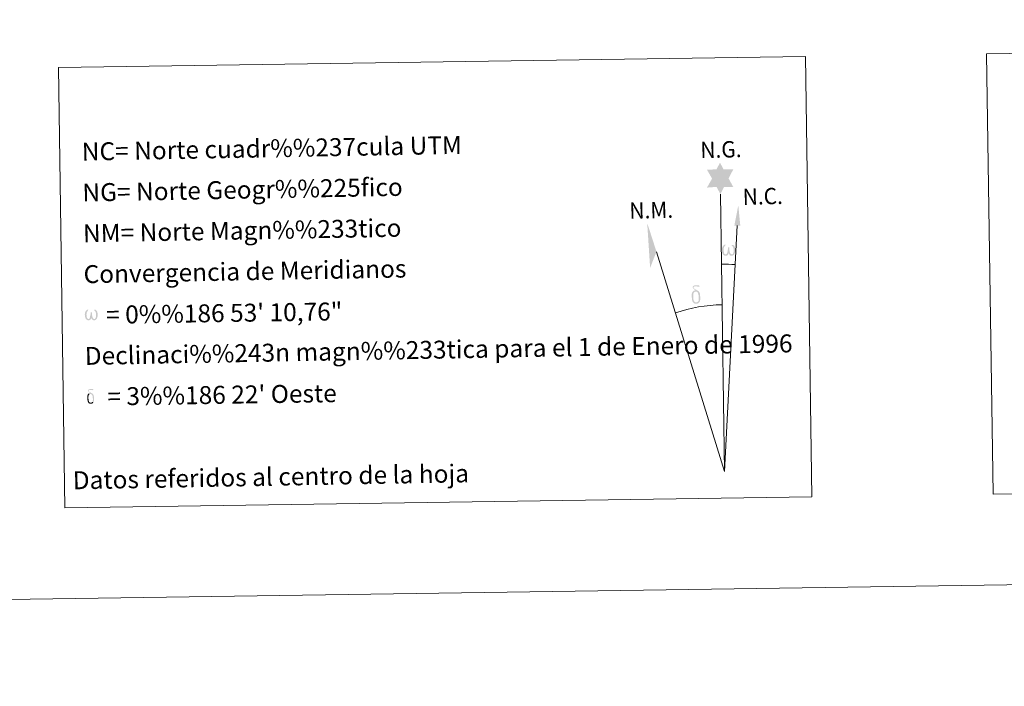
# Model space of a CAD drawing. Units: metres. Extents: x 600430 to 604929, y 689642 to 692677.
# Drawn here: x 603442 to 603936, y 689642 to 689976 of the extents above; entities that cross this region are included whole.
import ezdxf
from ezdxf.enums import TextEntityAlignment as Align

# ---------------------------------------------------------------- set-up
doc = ezdxf.new("R2010")
doc.units = ezdxf.units.M
doc.header["$MEASUREMENT"] = 0
doc.layers.add('Carátula', color=7, linetype='Continuous', lineweight=0)
doc.styles.add('Style-font010', font='font010.shx')

msp = doc.modelspace()

# ---------------------------------------------------------------- hatches: boundary and pattern name
at = {"layer": 'Carátula', "linetype": 'Continuous', "lineweight": 0}
for points in [[(603793.77, 689888.51), (603791.77, 689892.16), (603786.99, 689891.79), (603789.54, 689896.3), (603787.01, 689900.74), (603791.76, 689900.97), (603793.54, 689904.34), (603795.25, 689900.95), (603800.21, 689900.99), (603797.82, 689896.42), (603800.21, 689892.03), (603795.46, 689892.04)], [(603758.47, 689851.55), (603757.01, 689874.05), (603761.68, 689859.6)], [(603796.75, 689857.58), (603796.01, 689857.62), (603795.56, 689857.81), (603795.25, 689858.07), (603795.05, 689858.27), (603794.84, 689858.58), (603794.61, 689859.36), (603794.49, 689860.04), (603794.46, 689860.81), (603794.53, 689861.31), (603794.75, 689861.97), (603794.95, 689862.34), (603795.23, 689862.73), (603795.67, 689863.1), (603796.31, 689863.08), (603796.09, 689862.58), (603795.76, 689862.23), (603795.48, 689861.66), (603795.34, 689860.81), (603795.39, 689859.99), (603795.51, 689859.21), (603795.61, 689858.79), (603795.78, 689858.49), (603796.1, 689858.32), (603796.47, 689858.26), (603796.69, 689858.36), (603796.91, 689858.52), (603797.18, 689859.09), (603797.27, 689859.6), (603797.35, 689860.04), (603797.44, 689860.53), (603797.49, 689861.5), (603797.47, 689861.77), (603798.25, 689861.78), (603798.25, 689860.66), (603798.3, 689860.07), (603798.38, 689859.56), (603798.62, 689858.95), (603798.8, 689858.63), (603798.97, 689858.46), (603799.36, 689858.32), (603799.6, 689858.29), (603799.84, 689858.33), (603800.07, 689858.59), (603800.17, 689858.89), (603800.33, 689859.46), (603800.37, 689860.04), (603800.33, 689861.27), (603800.07, 689861.98), (603799.45, 689862.65), (603799.36, 689863.07), (603800.08, 689863.04), (603800.64, 689862.62), (603800.89, 689862.18), (603801.06, 689861.71), (603801.2, 689861.02), (603801.25, 689860.3), (603801.09, 689859.4), (603800.84, 689858.69), (603800.54, 689858.1), (603800.18, 689857.82), (603799.62, 689857.59), (603799.09, 689857.58), (603798.7, 689857.71), (603798.43, 689857.89), (603798.23, 689858.23), (603797.9, 689858.85), (603797.47, 689858.01), (603797.12, 689857.73)], [(603781.76, 689833.49), (603780.93, 689833.61), (603780.38, 689833.88), (603780.11, 689834.09), (603780.03, 689834.21), (603779.79, 689834.65), (603779.59, 689835.11), (603779.53, 689835.5), (603779.36, 689836.77), (603779.34, 689837.72), (603779.36, 689838.03), (603779.35, 689838.44), (603779.52, 689838.91), (603779.65, 689839.33), (603779.75, 689839.5), (603780.47, 689840.08), (603780.72, 689839.46), (603780.27, 689838.94), (603780.2, 689838.47), (603780.09, 689838.06), (603780.11, 689836.8), (603780.24, 689835.52), (603780.4, 689835.14), (603780.55, 689834.69), (603781.07, 689834.29), (603781.64, 689834.19), (603782.26, 689834.38), (603782.73, 689834.83), (603783.2, 689834.29), (603782.55, 689833.74)], [(603783.2, 689834.29), (603782.73, 689834.83), (603782.8, 689835.29), (603782.88, 689835.71), (603782.86, 689836.99), (603782.7, 689838.27), (603782.58, 689838.63), (603782.4, 689839.13), (603781.93, 689839.55), (603781.28, 689839.62), (603780.72, 689839.46), (603780.47, 689840.08), (603781.26, 689840.28), (603780.7, 689840.67), (603780.42, 689840.9), (603779.86, 689841.64), (603779.85, 689841.97), (603780.07, 689842.34), (603780.48, 689842.65), (603781.02, 689842.74), (603782.47, 689842.77), (603782.93, 689842.73), (603783.14, 689842.55), (603783.25, 689842.16), (603782.93, 689842.05), (603781.77, 689842.23), (603781.01, 689842.23), (603780.56, 689842.14), (603780.16, 689841.81), (603780.59, 689841.1), (603782.11, 689840.21), (603782.87, 689839.73), (603782.94, 689839.61), (603783.18, 689839.23), (603783.4, 689838.73), (603783.49, 689838.34), (603783.59, 689837.07), (603783.61, 689835.78), (603783.58, 689835.4), (603783.46, 689834.88), (603783.29, 689834.44)], [(603477.13, 689825.21), (603476.42, 689825.25), (603475.7, 689825.68), (603475.3, 689826.17), (603475.08, 689826.92), (603474.96, 689827.57), (603474.94, 689828.31), (603474.99, 689828.79), (603475.2, 689829.42), (603475.66, 689830.15), (603476.08, 689830.52), (603476.7, 689830.5), (603476.49, 689830.02), (603476.18, 689829.68), (603475.9, 689829.13), (603475.77, 689828.32), (603475.82, 689827.52), (603475.93, 689826.78), (603476.2, 689826.08), (603476.86, 689825.87), (603477.29, 689826.11), (603477.52, 689826.73), (603477.6, 689827.18), (603477.69, 689827.64), (603477.79, 689828.05), (603477.83, 689828.98), (603477.82, 689829.24), (603478.56, 689829.25), (603478.57, 689828.17), (603478.62, 689827.61), (603478.7, 689827.12), (603478.92, 689826.54), (603479.07, 689826.19), (603479.22, 689826), (603479.64, 689825.94), (603480.1, 689825.95), (603480.41, 689826.48), (603480.56, 689827.03), (603480.6, 689827.58), (603480.56, 689828.77), (603480.31, 689829.45), (603479.71, 689830.09), (603479.63, 689830.49), (603480.31, 689830.47), (603480.86, 689830.06), (603481.26, 689829.19), (603481.44, 689827.84), (603481.3, 689826.98), (603481.06, 689826.29), (603480.77, 689825.73), (603480.4, 689825.5), (603479.89, 689825.23), (603479.38, 689825.22), (603478.75, 689825.52), (603478.36, 689825.92), (603478.24, 689826.44), (603477.82, 689825.63)], [(603479.23, 689783.93), (603478.85, 689784.36), (603478.91, 689784.73), (603478.97, 689785.06), (603478.96, 689786.09), (603478.83, 689787.11), (603478.73, 689787.4), (603478.59, 689787.8), (603478.21, 689788.14), (603477.7, 689788.2), (603477.24, 689788.07), (603477.04, 689788.56), (603477.68, 689788.72), (603477.23, 689789.03), (603477, 689789.22), (603476.56, 689789.8), (603476.55, 689790.07), (603476.72, 689790.37), (603477.05, 689790.61), (603477.49, 689790.69), (603478.65, 689790.71), (603479.01, 689790.68), (603479.18, 689790.53), (603479.27, 689790.23), (603479.01, 689790.14), (603478.09, 689790.28), (603477.48, 689790.28), (603477.12, 689790.21), (603476.79, 689789.95), (603477.14, 689789.38), (603478.36, 689788.67), (603478.96, 689788.28), (603479.02, 689788.18), (603479.21, 689787.89), (603479.39, 689787.48), (603479.46, 689787.17), (603479.54, 689786.15), (603479.56, 689785.12), (603479.53, 689784.81), (603479.43, 689784.4), (603479.3, 689784.05)], [(603478.08, 689783.29), (603477.41, 689783.38), (603476.98, 689783.6), (603476.76, 689783.77), (603476.7, 689783.86), (603476.5, 689784.22), (603476.35, 689784.59), (603476.3, 689784.9), (603476.16, 689785.92), (603476.14, 689786.67), (603476.16, 689786.92), (603476.15, 689787.25), (603476.28, 689787.62), (603476.39, 689787.96), (603476.47, 689788.1), (603477.04, 689788.56), (603477.25, 689788.07), (603476.89, 689787.65), (603476.83, 689787.28), (603476.75, 689786.94), (603476.76, 689785.94), (603476.87, 689784.92), (603476.99, 689784.61), (603477.11, 689784.25), (603477.52, 689783.93), (603477.99, 689783.85), (603478.48, 689784), (603478.85, 689784.36), (603479.23, 689783.93), (603478.71, 689783.49)]]:
    msp.add_hatch(color=7, dxfattribs=at).paths.add_polyline_path(points)
at = {"layer": 'Carátula', "linetype": 'Continuous', "lineweight": 0, "extrusion": (0, 0, -1)}
msp.add_hatch(color=7, dxfattribs=at).paths.add_polyline_path([(-603803.69, 689872.75), (-603802.7, 689882.88), (-603800.73, 689872.77)])

# ---------------------------------------------------------------- linework, layer by layer
at = {"layer": 'Carátula', "color": 7, "linetype": 'Continuous', "lineweight": 0}
for q in [(603793.77, 689888.51), (603802.18, 689872.76), (603761.68, 689859.6)]:
    msp.add_line((603795.82, 689749.35), q, dxfattribs=at)
at = {"layer": 'Carátula', "color": 7, "linetype": 'Continuous', "lineweight": 0, "extrusion": (0, 0, -1)}
msp.add_ellipse((603795.81, 689749.34), major_axis=(-1.53, 104.02), ratio=0.948473, start_param=0.001653, end_param=0.069753, dxfattribs=at)
at = {"layer": 'Carátula', "color": 7, "linetype": 'Continuous', "lineweight": 0}
msp.add_ellipse((603795.82, 689749.34), major_axis=(-1.23, 83.67), ratio=0.948473, start_param=0.000326, end_param=0.300485, dxfattribs=at)
for points in [[(600474, 689641.57), (604928.51, 689707.11), (604884.81, 692676.8), (600430.3, 692611.26)], [(603927.27, 689958.97), (604257.36, 689963.83), (604260.61, 689742.79), (603930.52, 689737.93)], [(603461.73, 689952.12), (603836.39, 689957.63), (603839.65, 689736.6), (603464.98, 689731.08)]]:
    msp.add_3dface(points, dxfattribs=at)

# ---------------------------------------------------------------- texts
at = {"layer": 'Carátula', "color": 7, "linetype": 'Continuous', "lineweight": 0, "style": 'Style-font010'}
for s, rotation, p in [('NC= Norte cuadr%%237cula UTM', 1.0253, (603473.41, 689909.81)), ('NG= Norte Geogr%%225fico', 1.0253, (603473.72, 689889.31)), ('NM= Norte Magn%%233tico', 1.0253, (603474.02, 689868.81)), ('Convergencia de Meridianos', 1.0253, (603474.32, 689848.31)), ('    = 0%%186 53\' 10,76"', 0.8429, (603474.62, 689827.82)), ('Declinaci%%243n magn%%233tica para el 1 de Enero de 1996', 1.0253, (603474.92, 689807.32)), ("    = 3%%186 22' Oeste", 0.8429, (603475.22, 689786.82))]:
    msp.add_text(s, height=9, rotation=rotation, dxfattribs=at).set_placement(p, align=Align.MIDDLE_LEFT)
at = {"layer": 'Carátula', "color": 7, "linetype": 'Continuous', "lineweight": 0, "style": 'Style-font010', "width": 0.939538}
for s, p in [('N.G.', (603783.77, 689906.56)), ('N.C.', (603805.01, 689883.09)), ('N.M.', (603748.17, 689876.13))]:
    msp.add_text(s, height=8.187, rotation=1.4799, dxfattribs=at).set_placement(p)
at = {"layer": 'Carátula', "color": 7, "linetype": 'Continuous', "lineweight": 0, "style": 'Style-font010'}
msp.add_text('Datos referidos al centro de la hoja', height=9, rotation=1.0253, dxfattribs=at).set_placement((603568.25, 689746.69), align=Align.MIDDLE_CENTER)

doc.saveas('drawing.dxf')
